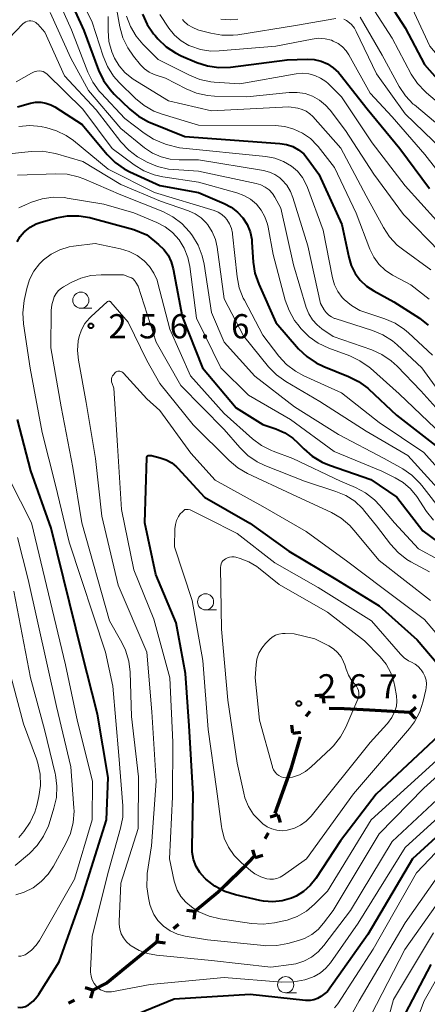
# Model space of a CAD drawing. Units: metres. Extents: x -78000 to -76000, y 28500 to 30000.
# Drawn here: x -77873 to -77810, y 28940 to 29093 of the extents above; entities that cross this region are included whole.
import ezdxf

# ---------------------------------------------------------------- set-up
doc = ezdxf.new("R2010")
doc.units = ezdxf.units.M
for name, color, linetype, lineweight in [('110100_都府県界', 7, 'Continuous', 70), ('633100_広葉樹林', 7, 'Continuous', 13), ('710100_等高線(計曲線)', 7, 'Continuous', 40), ('710200_等高線(主曲線)', 7, 'Continuous', 13), ('731200_図化機測定による標高点', 7, 'Continuous', 40)]:
    doc.layers.add(name, color=color, linetype=linetype, lineweight=lineweight)
doc.styles.add('Style-WORKING', font='MS Gothic.ttf')

msp = doc.modelspace()

# ---------------------------------------------------------------- linework, layer by layer
at = {"layer": '110100_都府県界', "linetype": 'Continuous', "lineweight": 70}
for p, q in [((-77825.73, 28988.35), (-77826.97, 28988.2)), ((-77825.73, 28988.35), (-77825.58, 28987.1)), ((-77827.74, 28985.79), (-77828.36, 28985.01)), ((-77812.27, 28985.64), (-77818.51, 28985.98)), ((-77812.27, 28985.61), (-77811.35, 28986.46)), ((-77812.27, 28985.61), (-77811.43, 28984.69)), ((-77830.38, 28982.46), (-77830.52, 28983.7)), ((-77830.38, 28982.46), (-77829.14, 28982.61)), ((-77831.06, 28975.9), (-77833.16, 28970.01)), ((-77832.68, 28969.8), (-77833.88, 28969.44)), ((-77832.68, 28969.8), (-77832.32, 28968.6)), ((-77834.22, 28966.93), (-77834.69, 28966.05)), ((-77836.22, 28963.19), (-77836.59, 28964.38)), ((-77836.22, 28963.19), (-77835.03, 28963.55)), ((-77845.57, 28954.84), (-77846.81, 28954.97)), ((-77845.57, 28954.84), (-77845.7, 28953.6)), ((-77848.09, 28952.79), (-77848.87, 28952.16)), ((-77851.39, 28950.11), (-77851.26, 28951.35)), ((-77851.39, 28950.11), (-77856.23, 28946.16)), ((-77851.39, 28950.11), (-77850.14, 28949.98)), ((-77861.35, 28942.62), (-77862.54, 28942.98)), ((-77861.35, 28942.62), (-77861.71, 28941.42)), ((-77864.21, 28941.08), (-77865.1, 28940.61))]:
    msp.add_line(p, q, dxfattribs=at)
at = {"layer": '110100_都府県界', "linetype": 'Continuous', "lineweight": 70, "flags": 128}
for points in [[(-77818.51, 28985.98), (-77822.45, 28986.2), (-77824.75, 28986.26)], [(-77829.24, 28981.87), (-77830.7, 28976.9), (-77831.06, 28975.9)], [(-77836.4, 28963.32), (-77838.09, 28961.57), (-77840.82, 28958.89)], [(-77840.82, 28958.89), (-77841.93, 28957.8), (-77845.57, 28954.84)], [(-77856.23, 28946.16), (-77859.15, 28943.79), (-77861.35, 28942.62)]]:
    msp.add_lwpolyline(points, dxfattribs=at)
at = {"layer": '633100_広葉樹林', "linetype": 'Continuous', "lineweight": 13}
for p, q in [((-77863.2, 29048.25), (-77861.53, 29048.25)), ((-77843.89, 29001.53), (-77842.22, 29001.53)), ((-77831.49, 28942.23), (-77829.82, 28942.23))]:
    msp.add_line(p, q, dxfattribs=at)
for centre in [(-77863.2, 29049.5), (-77843.89, 29002.78), (-77831.49, 28943.48)]:
    msp.add_circle(centre, 1.25, dxfattribs=at)
at = {"layer": '710100_等高線(計曲線)', "linetype": 'Continuous', "lineweight": 40, "flags": 128}
for points, elevation in [([(-77866.23, 29099), (-77862.75, 29091.25), (-77860.45, 29085.11), (-77859.7, 29083.54), (-77858.68, 29082.12), (-77858.04, 29081.43), (-77855.62, 29079.1), (-77854.26, 29078), (-77852.74, 29077.15), (-77852.46, 29077.03), (-77847.09, 29074.83), (-77832.38, 29073.79), (-77831.37, 29073.63), (-77830.4, 29073.29), (-77829.5, 29072.79), (-77828.7, 29072.15), (-77827.98, 29071.29), (-77826.37, 29069), (-77822.8, 29061.2), (-77821.73, 29056.14), (-77821.34, 29054.86), (-77820.74, 29053.66), (-77819.93, 29052.59), (-77818.96, 29051.68), (-77817.86, 29050.96), (-77814.73, 29049.27), (-77810.77, 29046.71), (-77809.4, 29045.64)], 230), ([(-77816.3, 29096.83), (-77813, 29091.67), (-77809.99, 29086.01), (-77805.29, 29080.71), (-77799, 29075.25), (-77794.01, 29069.99), (-77788.19, 29061.81), (-77784.35, 29055), (-77780.4, 29047.6), (-77775, 29042.55), (-77769.77, 29038.23), (-77763.85, 29032.15), (-77761.42, 29030.24), (-77760.13, 29029.4), (-77758.71, 29028.79), (-77757.21, 29028.43), (-77755.91, 29028.34), (-77749.64, 29028.36), (-77744.78, 29027.96), (-77743.07, 29027.66), (-77741.38, 29027.05), (-77739.65, 29026.24), (-77738.01, 29025.64)], 210), ([(-77853.64, 29093.79), (-77852.92, 29092.2), (-77851.95, 29090.76), (-77851.72, 29090.49), (-77851.26, 29089.97), (-77850.01, 29088.76), (-77848.56, 29087.79), (-77847.65, 29087.35), (-77845.24, 29086.32), (-77843.58, 29085.78), (-77841.85, 29085.54), (-77840.05, 29085.6), (-77831.27, 29086.73), (-77828.14, 29086.83), (-77827.06, 29086.77), (-77826.01, 29086.53), (-77825.01, 29086.1)], 220), ([(-77825.01, 29086.1), (-77824.11, 29085.51), (-77823.32, 29084.78), (-77823.06, 29084.47), (-77818.87, 29079.13), (-77813.82, 29073), (-77809.21, 29066.79)], 220), ([(-77873, 29079.45), (-77871, 29080.01), (-77870.21, 29080.16), (-77869.4, 29080.16), (-77868.61, 29080.03), (-77867.85, 29079.76), (-77867.25, 29079.44), (-77863, 29076.7), (-77859.14, 29072.08), (-77857.91, 29070.84), (-77856.49, 29069.84), (-77855.6, 29069.38), (-77851, 29067.29), (-77845, 29066.16), (-77841, 29064.48), (-77839.92, 29063.91), (-77838.95, 29063.15), (-77838.12, 29062.25), (-77837.47, 29061.21), (-77837.01, 29060.08), (-77836.75, 29058.88), (-77836.71, 29058.47), (-77836.5, 29055.39), (-77836.24, 29053.67), (-77835.66, 29051.98), (-77833, 29046.03), (-77829.48, 29041.97), (-77828.23, 29040.76), (-77826.78, 29039.78), (-77825.6, 29039.23), (-77821.75, 29037.7), (-77820.19, 29036.92), (-77818.79, 29035.88), (-77818.59, 29035.7), (-77814.31, 29031.69), (-77808.31, 29027)], 240), ([(-77873.07, 29058.56), (-77872.59, 29059.38), (-77871.97, 29060.09), (-77871.9, 29060.16), (-77871.07, 29060.82), (-77870.13, 29061.32), (-77869.36, 29061.6), (-77867, 29062.25), (-77865.28, 29062.58), (-77863.54, 29062.59), (-77861.82, 29062.31), (-77861.65, 29062.26), (-77855, 29060.43), (-77853, 29059.64), (-77851.17, 29058.15)], 250), ([(-77851.17, 29058.15), (-77850.36, 29057.37), (-77849.7, 29056.46), (-77849.21, 29055.45), (-77848.9, 29054.34), (-77847.51, 29047), (-77844.36, 29039), (-77839.18, 29032.82), (-77835, 29030.25), (-77833, 29029.58), (-77831.63, 29028.98), (-77830.38, 29028.15), (-77829.54, 29027.38), (-77828.67, 29026.48), (-77827.36, 29025.33), (-77825.86, 29024.43), (-77824.72, 29023.95), (-77818.28, 29021.72), (-77814.28, 29019), (-77810.23, 29013.77), (-77805.3, 29010.13)], 250), ([(-77872.99, 28939.99), (-77872.59, 28939.96), (-77872.18, 28940), (-77871.78, 28940.12), (-77871.41, 28940.3), (-77871.32, 28940.35), (-77870.58, 28940.95), (-77869.95, 28941.66), (-77869.73, 28941.99), (-77866.56, 28947), (-77863, 28957.03), (-77859.23, 28969), (-77859, 28975.59), (-77860.63, 28985.37), (-77863.06, 28994.94), (-77867.8, 29014.2), (-77870.95, 29023.05), (-77873.02, 29031)], 250), ([(-77807.84, 28982.04), (-77817.5, 28973), (-77823, 28965.77), (-77826.83, 28959.92), (-77827.68, 28958.83), (-77828.71, 28957.91), (-77829.88, 28957.18), (-77830.61, 28956.86), (-77832.02, 28956.46), (-77833.47, 28956.3), (-77834.92, 28956.41), (-77835.49, 28956.52), (-77839.27, 28957.38), (-77840.92, 28957.92), (-77842.46, 28958.74), (-77843.84, 28959.81), (-77843.99, 28959.96), (-77844.02, 28959.98), (-77844.76, 28960.84), (-77845.34, 28961.81), (-77845.74, 28962.88), (-77845.96, 28963.99), (-77845.99, 28964.78), (-77845.82, 28973), (-77846.43, 28983.57), (-77847, 28991.66), (-77848.46, 28999.54), (-77851.59, 29007), (-77853.28, 29015), (-77853.01, 29025.15), (-77853, 29025.2), (-77852.98, 29025.25), (-77852.96, 29025.3), (-77852.93, 29025.35), (-77852.89, 29025.39), (-77852.84, 29025.42), (-77852.79, 29025.44), (-77852.75, 29025.45), (-77852.56, 29025.47), (-77852.36, 29025.46), (-77852.25, 29025.44), (-77850.91, 29025.09)], 260), ([(-77850.91, 29025.09), (-77849.99, 29024.77), (-77849.14, 29024.29), (-77848.39, 29023.67), (-77848.2, 29023.48), (-77844.04, 29019), (-77837.02, 29014.98), (-77831, 29010.61), (-77823.72, 29006.28), (-77817, 29002.17), (-77811.12, 28996.88), (-77807, 28992.02)], 260), ([(-77805.22, 28969), (-77811.84, 28963), (-77818.74, 28951.26), (-77825, 28942.44), (-77826.06, 28941.67), (-77826.56, 28941.36), (-77827.11, 28941.14), (-77827.68, 28941.03), (-77828.27, 28941.02), (-77828.42, 28941.03), (-77837, 28941.94), (-77848.74, 28941.26), (-77859, 28937.05)], 250), ([(-77809, 28946.62), (-77812.98, 28939)], 240)]:
    msp.add_lwpolyline(points, dxfattribs=dict(at, elevation=elevation))
at = {"layer": '710200_等高線(主曲線)', "linetype": 'Continuous', "lineweight": 13, "flags": 128}
for points, elevation in [([(-77868.07, 29099), (-77864.63, 29091.37), (-77862.13, 29084.84), (-77861.37, 29083.28), (-77860.35, 29081.86), (-77860.08, 29081.56), (-77856.37, 29077.63), (-77853.41, 29075.35), (-77851.95, 29074.42), (-77850.34, 29073.75), (-77849.94, 29073.63), (-77847.95, 29073.09), (-77834.55, 29071.75), (-77833.15, 29071.49), (-77831.82, 29070.98), (-77830.61, 29070.27), (-77829.68, 29069.47), (-77828.9, 29068.52), (-77828.29, 29067.44), (-77828.09, 29066.96), (-77825.66, 29060.34), (-77824.22, 29052.96), (-77823.91, 29051.87), (-77823.41, 29050.86), (-77822.74, 29049.94), (-77822.42, 29049.6), (-77821.28, 29048.66), (-77820, 29047.92), (-77819.1, 29047.57), (-77816.14, 29046.6), (-77814.54, 29045.92), (-77813.08, 29044.96), (-77812.48, 29044.45)], 232), ([(-77864.08, 29097.92), (-77861.44, 29092.56), (-77859.75, 29087.29), (-77859.08, 29085.69), (-77858.13, 29084.22), (-77857.25, 29083.22), (-77854.75, 29080.76), (-77853.4, 29079.65), (-77851.89, 29078.79), (-77850.6, 29078.31), (-77845, 29076.63), (-77833.1, 29076.55), (-77831.63, 29076.41), (-77830.2, 29076.01), (-77828.86, 29075.38), (-77827.65, 29074.52), (-77826.61, 29073.47), (-77826.47, 29073.29), (-77823.94, 29070.06), (-77820.59, 29063), (-77818.44, 29057.4), (-77817.85, 29056.18), (-77817.05, 29055.08), (-77816.07, 29054.13), (-77814.94, 29053.38), (-77814.74, 29053.26), (-77812.1, 29051.9), (-77809.26, 29049.67)], 228), ([(-77812.91, 29097), (-77809.17, 29088.83), (-77804.19, 29083), (-77798.19, 29077.81), (-77793, 29072.49), (-77788.42, 29067.58), (-77784.53, 29061), (-77780.88, 29053.12), (-77776.27, 29047), (-77770.02, 29041.98), (-77767, 29039.85), (-77761.99, 29034.01), (-77760.5, 29032.82), (-77759.6, 29032.23), (-77758.61, 29031.81), (-77757.56, 29031.56), (-77757.1, 29031.51), (-77749.06, 29030.94), (-77742.11, 29029.89), (-77739.39, 29029.01), (-77737.69, 29028.62), (-77735.95, 29028.53), (-77734.53, 29028.68), (-77731.49, 29029.23)], 208), ([(-77867.96, 29094.04), (-77864.74, 29087), (-77862.03, 29081.97), (-77857, 29076.08), (-77853.33, 29073.1), (-77852.12, 29072.28), (-77850.78, 29071.68), (-77849.36, 29071.32), (-77848, 29071.22), (-77845, 29071.23), (-77834.92, 29069.58), (-77834.01, 29069.35), (-77833.16, 29068.96), (-77832.38, 29068.43), (-77832.07, 29068.15), (-77831.33, 29067.31), (-77830.75, 29066.35), (-77830.37, 29065.41), (-77828.07, 29057.93), (-77826.11, 29049), (-77825.52, 29048), (-77825.21, 29047.57), (-77824.83, 29047.2), (-77824.39, 29046.9), (-77823.91, 29046.68), (-77823.82, 29046.65), (-77818.03, 29044.81), (-77816.42, 29044.14), (-77814.96, 29043.2), (-77814.22, 29042.58), (-77810.41, 29039), (-77805.58, 29032.42)], 234), ([(-77857.76, 29095), (-77857.16, 29091.83), (-77856.7, 29090.15), (-77855.94, 29088.57), (-77855.07, 29087.32), (-77853.96, 29085.97), (-77853.35, 29085.34), (-77852.63, 29084.83), (-77851.84, 29084.45), (-77851.55, 29084.35), (-77850.1, 29083.9), (-77846.92, 29082.24), (-77845.31, 29081.57), (-77843.61, 29081.19), (-77842.5, 29081.11), (-77837.51, 29081), (-77830.93, 29081.67), (-77829.7, 29081.69), (-77828.49, 29081.49), (-77827.33, 29081.09), (-77826.25, 29080.49)], 224), ([(-77817.71, 29094.3), (-77815, 29090.07), (-77812.03, 29084.53), (-77811.08, 29083.07), (-77809.88, 29081.8), (-77809.7, 29081.64), (-77805, 29077.64)], 212), ([(-77875.46, 29088.91), (-77872.17, 29092.29), (-77871.96, 29092.47), (-77871.72, 29092.61), (-77871.47, 29092.7), (-77871.2, 29092.75), (-77870.93, 29092.76), (-77870.66, 29092.71), (-77870.4, 29092.62), (-77870.17, 29092.49), (-77869.95, 29092.32), (-77869.88, 29092.24)], 236), ([(-77859, 29093.44), (-77859, 29091.26), (-77858.86, 29089.59), (-77858.43, 29087.96), (-77858, 29086.97), (-77857.28, 29085.79), (-77856.37, 29084.75), (-77855.29, 29083.88), (-77855.08, 29083.75), (-77849.64, 29080.36), (-77843, 29078.82), (-77831, 29079.47), (-77829.61, 29079.23), (-77828.94, 29079.06), (-77828.31, 29078.77), (-77827.74, 29078.38), (-77827.3, 29077.95), (-77822.96, 29073.04), (-77819, 29065.68), (-77816.35, 29060.75), (-77815.39, 29059.3), (-77814.2, 29058.03), (-77813.41, 29057.39), (-77809, 29054.2)], 226), ([(-77856.15, 29093.51), (-77855.54, 29091.88), (-77854.65, 29090.39), (-77853.6, 29089.15), (-77851.22, 29086.78), (-77846.39, 29084.33), (-77844.77, 29083.68), (-77843.07, 29083.32), (-77842.56, 29083.28), (-77838.59, 29083), (-77829.87, 29084.57), (-77828.89, 29084.66), (-77827.91, 29084.58), (-77826.96, 29084.32), (-77826.07, 29083.91), (-77825.27, 29083.35)], 222), ([(-77851, 29093.73), (-77849.56, 29091.61), (-77848.7, 29090.56), (-77847.67, 29089.66), (-77846.5, 29088.97), (-77846.18, 29088.82), (-77844.67, 29088.32), (-77843.09, 29088.09), (-77841.81, 29088.11), (-77833, 29088.85), (-77827.4, 29089.95), (-77826.4, 29090.06), (-77825.39, 29089.99), (-77824.41, 29089.75), (-77824.13, 29089.64), (-77823.37, 29089.26), (-77822.7, 29088.75), (-77822.12, 29088.14), (-77821.7, 29087.5), (-77818.41, 29081.59), (-77815, 29077.88), (-77809.96, 29072.04), (-77805, 29065.71)], 218), ([(-77847.48, 29092.99), (-77847.26, 29092.74), (-77846.62, 29092.16), (-77845.89, 29091.71), (-77845.09, 29091.38), (-77844.93, 29091.34), (-77843.06, 29090.84), (-77841.35, 29090.53), (-77839.6, 29090.53), (-77838.89, 29090.62), (-77829.96, 29092.04), (-77823.73, 29093.13)], 216), ([(-77841.51, 29093.05), (-77839.98, 29092.93), (-77838.9, 29093.01)], 214), ([(-77822.47, 29093.02), (-77822.08, 29092.83), (-77821.85, 29092.68), (-77821.29, 29092.19), (-77820.83, 29091.61), (-77820.55, 29091.1), (-77817.43, 29084.57), (-77813, 29078.38), (-77807.19, 29072.81)], 216), ([(-77819.94, 29093.36), (-77816.57, 29087.43), (-77813.9, 29082.58), (-77812.93, 29081.14), (-77811.72, 29079.88), (-77811.56, 29079.74), (-77808.29, 29077), (-77802.42, 29071.58), (-77797.1, 29065), (-77792.7, 29059.3), (-77791.64, 29057.99), (-77791.32, 29057.51), (-77791.09, 29056.99), (-77790.95, 29056.44), (-77790.92, 29055.88), (-77790.92, 29055.74), (-77790.9, 29054.99), (-77790.75, 29054.25), (-77790.48, 29053.55), (-77790.38, 29053.37), (-77786.88, 29047.12), (-77781.01, 29041), (-77777, 29036.78)], 214), ([(-77869.88, 29092.24), (-77868.77, 29091), (-77865.74, 29084.26), (-77860.84, 29079), (-77856.99, 29074.03), (-77855.8, 29072.75), (-77854.42, 29071.7), (-77853.77, 29071.32), (-77852.92, 29070.88), (-77851.32, 29070.2), (-77849.62, 29069.81), (-77848.83, 29069.73), (-77845, 29069.51), (-77836.04, 29067.59), (-77835.32, 29067.37), (-77834.66, 29067.03), (-77834.06, 29066.58), (-77833.55, 29066.03), (-77833.18, 29065.47), (-77832.24, 29063.76), (-77830.3, 29055), (-77828.3, 29048.38), (-77827.9, 29047.38), (-77827.34, 29046.47), (-77826.62, 29045.66), (-77825.91, 29045.09), (-77824.14, 29043.86), (-77818.17, 29041.79), (-77816.58, 29041.07), (-77815.13, 29040.1), (-77814.24, 29039.27), (-77810.55, 29035.45), (-77805, 29029.26)], 236), ([(-77873.24, 29083.34), (-77870.84, 29084.68), (-77870.44, 29084.86), (-77870.01, 29084.97), (-77869.61, 29085), (-77869.32, 29084.98), (-77869.05, 29084.9), (-77868.79, 29084.78), (-77868.56, 29084.62), (-77868.47, 29084.54), (-77862.9, 29079.1), (-77858.38, 29073), (-77854.95, 29070.47), (-77853.46, 29069.56), (-77851.84, 29068.93), (-77850.51, 29068.63), (-77845, 29067.8), (-77839.06, 29066.15), (-77837.95, 29065.73), (-77836.93, 29065.13), (-77836.02, 29064.36), (-77835.27, 29063.44), (-77834.69, 29062.41), (-77834.29, 29061.29), (-77834.18, 29060.79), (-77833.43, 29056.57), (-77831.56, 29049.52), (-77830.97, 29047.88), (-77830.1, 29046.37), (-77829.6, 29045.71), (-77829.09, 29045.09), (-77827.86, 29043.84), (-77826.44, 29042.83), (-77824.82, 29042.07), (-77821.55, 29040.87), (-77819.98, 29040.13), (-77818.55, 29039.13), (-77818.37, 29038.97), (-77813.89, 29035), (-77808.32, 29029.68)], 238), ([(-77825.27, 29083.35), (-77824.92, 29083.04), (-77822.85, 29081), (-77818.11, 29073.89), (-77813, 29067.21), (-77808.14, 29061.86)], 222), ([(-77826.25, 29080.49), (-77825.3, 29079.71), (-77824.61, 29078.93), (-77822.21, 29075.79), (-77817.85, 29069), (-77813.22, 29062.78), (-77807.61, 29057)], 224), ([(-77872.83, 29076.42), (-77871.09, 29076.56), (-77869.36, 29076.39), (-77869.18, 29076.35), (-77868.62, 29076.24), (-77866.99, 29075.75), (-77865.47, 29074.99), (-77864.37, 29074.21), (-77859, 29069.79), (-77851.81, 29066.19), (-77842.57, 29063.37), (-77841.94, 29063.11), (-77841.36, 29062.75), (-77840.85, 29062.29), (-77840.6, 29062), (-77840.19, 29061.34), (-77839.89, 29060.62), (-77839.72, 29059.86), (-77839.71, 29059.75)], 242), ([(-77877.23, 29071.88), (-77870.91, 29072.54), (-77869.17, 29072.57), (-77867.45, 29072.29), (-77867.15, 29072.21), (-77862.88, 29071), (-77857, 29067.44), (-77850.85, 29064.85), (-77846.54, 29063.35), (-77845.52, 29062.89), (-77844.6, 29062.26), (-77843.8, 29061.48), (-77843.54, 29061.17), (-77842.85, 29060.08), (-77842.37, 29058.89), (-77842.11, 29057.71), (-77841, 29049.7), (-77838.04, 29043.96), (-77834.13, 29039.19)], 244), ([(-77873, 29068.84), (-77867.08, 29069.08), (-77865.34, 29069), (-77863.64, 29068.62), (-77862.74, 29068.29), (-77857, 29065.84), (-77850.51, 29063.22), (-77848.96, 29062.43), (-77847.56, 29061.38), (-77846.38, 29060.1), (-77846.17, 29059.83), (-77845.93, 29059.49), (-77845.03, 29058), (-77844.4, 29056.37), (-77844.12, 29055.09), (-77843, 29047.61), (-77841, 29043), (-77836.25, 29037.75), (-77830.12, 29033), (-77823.32, 29028.68), (-77816.24, 29025), (-77813.36, 29023.37), (-77811.93, 29022.38), (-77810.69, 29021.16), (-77810.39, 29020.8), (-77807, 29016.42)], 246), ([(-77872.82, 29063.78), (-77871.79, 29064.29), (-77870.87, 29064.67), (-77869.21, 29065.21), (-77867.49, 29065.45), (-77865.74, 29065.39), (-77865.33, 29065.32), (-77859.63, 29064.37), (-77854.99, 29063.01), (-77851.45, 29061.53)], 248), ([(-77851.45, 29061.53), (-77850.16, 29060.85), (-77849.01, 29059.96), (-77847.99, 29058.83), (-77847.19, 29057.54), (-77846.63, 29056.13), (-77846.33, 29054.74), (-77845.29, 29046.71), (-77841.51, 29039), (-77837.23, 29034.77), (-77830.76, 29031), (-77823.96, 29026.04), (-77816.6, 29023), (-77814.54, 29022), (-77813.28, 29021.24), (-77812.16, 29020.28), (-77811.2, 29019.1), (-77809.66, 29016.79), (-77808.57, 29015.43)], 248), ([(-77839.71, 29059.75), (-77839.01, 29053.14), (-77838.67, 29051.43), (-77838.05, 29049.8), (-77837.88, 29049.48), (-77835, 29044.1), (-77832.53, 29040.84), (-77831.36, 29039.55), (-77829.98, 29038.49), (-77828.7, 29037.79), (-77822.86, 29035.14), (-77817, 29030.56), (-77810.1, 29025.9), (-77805, 29020.2)], 242), ([(-77861.7, 28945.4), (-77861.7, 28945.66), (-77861.48, 28951), (-77858.95, 28961.05), (-77857.06, 28967.72), (-77856.73, 28969.43), (-77856.7, 28971.2), (-77857.3, 28979), (-77858.26, 28989.74), (-77859.41, 28995), (-77865.01, 29012), (-77867.14, 29020.86), (-77869.18, 29029), (-77871.05, 29038.95), (-77872.09, 29045.82), (-77872.2, 29047.56), (-77871.97, 29049.43), (-77871.57, 29051.3), (-77871.14, 29052.69), (-77870.47, 29053.99), (-77869.59, 29055.15), (-77869, 29055.74), (-77867.8, 29056.64), (-77866.47, 29057.32), (-77865.04, 29057.76), (-77864.33, 29057.88), (-77861, 29058.3), (-77857.08, 29057.46), (-77855.73, 29057.05), (-77854.47, 29056.41), (-77853.4, 29055.6)], 252), ([(-77853.4, 29055.6), (-77852.56, 29054.72), (-77851.89, 29053.7), (-77851.4, 29052.58), (-77851.27, 29052.13), (-77849.41, 29045), (-77846.21, 29037.79), (-77841, 29031.97), (-77836.62, 29028.05), (-77835.22, 29027.01), (-77833.67, 29026.22), (-77833.43, 29026.13), (-77830.38, 29025), (-77823, 29021.48), (-77820.65, 29020.49), (-77819.11, 29019.67), (-77817.74, 29018.6), (-77816.9, 29017.72), (-77814.61, 29015), (-77810.93, 29011), (-77807.85, 29009.33)], 252), ([(-77856.88, 28996.48), (-77858.79, 28999.84), (-77863.07, 29015), (-77864.43, 29023.57), (-77866.24, 29033), (-77867.88, 29042.12), (-77867.8, 29047.9), (-77867.71, 29048.8), (-77867.46, 29049.67), (-77867.32, 29050), (-77867.03, 29050.52), (-77866.65, 29050.98), (-77866.19, 29051.37), (-77865.91, 29051.55), (-77864.7, 29052.23), (-77863.23, 29052.91), (-77861.67, 29053.31), (-77860.04, 29053.45), (-77856.59, 29053.41), (-77855.65, 29053.09), (-77855.37, 29052.96), (-77855.12, 29052.79), (-77854.9, 29052.57), (-77854.72, 29052.33), (-77854.68, 29052.25), (-77854.35, 29051.65), (-77851.54, 29043)], 254), ([(-77847.03, 28951.01), (-77848.24, 28951.33), (-77849.37, 28951.85), (-77850.4, 28952.57), (-77850.51, 28952.66), (-77851.27, 28953.45), (-77851.88, 28954.36), (-77852.33, 28955.36), (-77852.5, 28955.92), (-77852.74, 28956.92), (-77853, 28958.64), (-77852.96, 28960.39), (-77852.92, 28960.72), (-77852.29, 28965), (-77851.53, 28975), (-77852.24, 28985.76), (-77853, 28995), (-77857.41, 29005.35), (-77859.97, 29016.03), (-77860.95, 29025), (-77862.36, 29033.64), (-77863.58, 29040.23), (-77863.72, 29041.71), (-77863.61, 29043.2), (-77863.46, 29043.9), (-77863.1, 29044.93), (-77862.57, 29045.88), (-77861.88, 29046.72), (-77861.61, 29046.98), (-77859.12, 29049.25), (-77859.07, 29049.29), (-77859.01, 29049.32), (-77858.95, 29049.34), (-77858.88, 29049.35), (-77858.83, 29049.35), (-77858.76, 29049.34), (-77858.7, 29049.31), (-77858.63, 29049.28), (-77858.58, 29049.23), (-77858.56, 29049.21), (-77855.9, 29046.1)], 256), ([(-77855.9, 29046.1), (-77853, 29040.15), (-77851, 29036.62), (-77845.8, 29030.2), (-77840.25, 29024.65), (-77838.91, 29023.53), (-77837.4, 29022.65), (-77830.54, 29019.46), (-77824.4, 29016.61), (-77822.89, 29015.74), (-77821.56, 29014.62), (-77820.91, 29013.9), (-77817, 29009.16), (-77809.05, 29003)], 256), ([(-77812.48, 29044.45), (-77808.74, 29041)], 232), ([(-77851.54, 29043), (-77847.7, 29036.3), (-77841, 29029.46), (-77838.6, 29026.68), (-77837.35, 29025.46), (-77835.91, 29024.48), (-77834.72, 29023.91), (-77828.55, 29021.45), (-77823.71, 29019.89), (-77822.19, 29019.25), (-77820.8, 29018.35), (-77819.59, 29017.22), (-77819.22, 29016.78), (-77817.44, 29014.56), (-77815.27, 29011.71), (-77814.09, 29010.42), (-77812.71, 29009.36), (-77812.11, 29009), (-77809.22, 29007.43)], 254), ([(-77834.13, 29039.19), (-77832.91, 29037.94), (-77831.46, 29036.9), (-77826.19, 29033.81), (-77819, 29029.19), (-77812.55, 29025.45), (-77807, 29019.29)], 244), ([(-77844.93, 28954.79), (-77845.89, 28955.38), (-77846.08, 28955.52), (-77846.96, 28956.25), (-77847.7, 28957.13), (-77848.27, 28958.13), (-77848.67, 28959.2), (-77848.74, 28959.53), (-77849.49, 28963), (-77849, 28972.59), (-77848.95, 28981.05), (-77849.42, 28991), (-77851.89, 29000.11), (-77855, 29007.72), (-77856.9, 29017.1), (-77857.51, 29027), (-77858.11, 29035.89), (-77858.38, 29036.62), (-77858.44, 29036.85), (-77858.47, 29037.09), (-77858.45, 29037.33), (-77858.39, 29037.56), (-77858.29, 29037.78), (-77858.17, 29037.96), (-77857.99, 29038.17), (-77857.88, 29038.29), (-77857.76, 29038.38), (-77857.62, 29038.45), (-77857.47, 29038.5), (-77857.31, 29038.51), (-77857.15, 29038.5), (-77857, 29038.47), (-77856.86, 29038.4), (-77856.72, 29038.32), (-77856.62, 29038.22), (-77853, 29034.24)], 258), ([(-77853, 29034.24), (-77851, 29032.42), (-77846.18, 29025.82), (-77842.4, 29021.6), (-77835, 29017.57), (-77828.33, 29013.67), (-77821.88, 29009), (-77816.6, 29005), (-77809.97, 29000.03), (-77805.4, 28994.6)], 258), ([(-77869.59, 28950.34), (-77864.19, 28959.81), (-77861.46, 28969), (-77861.39, 28975), (-77863.73, 28984.27), (-77865.57, 28993), (-77870.83, 29015), (-77874.28, 29021.72)], 248), ([(-77843.68, 29015.73), (-77839, 29013.35), (-77833.19, 29008.81), (-77826.44, 29005), (-77818.18, 28999.82), (-77813.72, 28994.68), (-77813.13, 28994.11), (-77812.45, 28993.65), (-77811.98, 28993.43), (-77811.45, 28993.14), (-77810.97, 28992.77), (-77810.56, 28992.32), (-77810.38, 28992.07), (-77810.2, 28991.78), (-77809.93, 28991.25), (-77809.75, 28990.67), (-77809.68, 28990.08), (-77809.71, 28989.48), (-77809.76, 28989.16), (-77810.18, 28987.38), (-77810.73, 28985.72), (-77811.55, 28984.18), (-77812.33, 28983.15), (-77821, 28973.04), (-77828.25, 28963), (-77831.84, 28960.43), (-77832.32, 28960.15), (-77832.84, 28959.95), (-77833.39, 28959.85), (-77833.95, 28959.84), (-77834.39, 28959.9), (-77835.35, 28960.2), (-77836.24, 28960.66), (-77836.88, 28961.13), (-77838.39, 28962.42), (-77839.48, 28963.51), (-77840.35, 28964.77), (-77841, 28966.17), (-77841.39, 28967.65), (-77841.44, 28968.01), (-77842.2, 28973.8), (-77843.51, 28983), (-77844.31, 28993.69), (-77845.99, 29003), (-77848.71, 29011.29), (-77848.64, 29014.1), (-77848.57, 29014.76), (-77848.38, 29015.4), (-77848.09, 29016), (-77847.81, 29016.4), (-77847.47, 29016.74), (-77847.09, 29017.06), (-77846.61, 29017.1), (-77846.27, 29017.02), (-77843.68, 29015.73)], 262), ([(-77873.28, 28957.41), (-77872.13, 28957.75), (-77872, 28957.8), (-77870.59, 28958.51), (-77869.33, 28959.46), (-77868.25, 28960.61), (-77867.44, 28961.83), (-77865.51, 28965.33), (-77864.8, 28966.92), (-77864.38, 28968.61), (-77864.26, 28970.35), (-77864.29, 28970.89), (-77864.75, 28977.25), (-77867, 28986.57), (-77871.37, 29006.26), (-77873, 29012.75)], 246), ([(-77832.51, 29005.49), (-77825, 29001.17), (-77819.28, 28996.72), (-77816.88, 28994.27), (-77815.94, 28993.11), (-77815.21, 28991.81), (-77814.72, 28990.4), (-77814.57, 28989.67), (-77814.33, 28988.21), (-77814.27, 28987.41), (-77814.35, 28986.62), (-77814.57, 28985.86), (-77815.05, 28984.85), (-77815.71, 28983.94), (-77815.82, 28983.81), (-77818.38, 28981), (-77827.56, 28969.59), (-77828.3, 28968.82), (-77829.17, 28968.19), (-77830.13, 28967.72), (-77831.25, 28967.41), (-77832.05, 28967.33), (-77832.86, 28967.4), (-77833.64, 28967.61), (-77834.37, 28967.94), (-77835.03, 28968.4), (-77835.19, 28968.54), (-77835.46, 28968.79), (-77836.45, 28969.86), (-77837.23, 28971.09), (-77837.79, 28972.44), (-77837.99, 28973.17), (-77839, 28977.77), (-77840.44, 28987.56), (-77841.43, 28998.57), (-77841.57, 29008.12), (-77841.55, 29008.39), (-77841.49, 29008.65), (-77841.37, 29008.9), (-77841.22, 29009.12), (-77841.03, 29009.31), (-77840.83, 29009.46), (-77840.52, 29009.62), (-77840.18, 29009.72), (-77839.83, 29009.76), (-77839.48, 29009.74), (-77839.22, 29009.68), (-77838.52, 29009.48), (-77837.19, 29008.97), (-77835.98, 29008.24), (-77835.7, 29008.03), (-77832.51, 29005.49)], 264), ([(-77873.36, 28961.95), (-77871.18, 28963.81), (-77869.96, 28965.05), (-77868.97, 28966.48), (-77868.24, 28968.07), (-77868.13, 28968.4), (-77867.37, 28970.8), (-77866.99, 28972.5), (-77866.91, 28974.24), (-77867.14, 28975.97), (-77867.19, 28976.21), (-77868.86, 28983), (-77870.98, 28991.02), (-77873.58, 29004.42)], 244), ([(-77824.8, 28995.95), (-77824.08, 28995.5), (-77823.44, 28994.92), (-77822.91, 28994.24), (-77822.51, 28993.48), (-77822.34, 28993), (-77822.13, 28992.34), (-77821.76, 28991.42), (-77821.23, 28990.57), (-77820.75, 28990), (-77820.51, 28989.72), (-77820.34, 28989.4), (-77820.22, 28989.06), (-77820.16, 28988.7), (-77820.16, 28988.34), (-77820.23, 28987.98), (-77820.32, 28987.71), (-77822.18, 28983.38), (-77823.01, 28981.85), (-77824.09, 28980.48), (-77824.5, 28980.06), (-77827.53, 28977.21), (-77828.4, 28976.52), (-77829.37, 28976), (-77830.41, 28975.65), (-77831, 28975.54), (-77831.4, 28975.52), (-77831.8, 28975.57), (-77832.18, 28975.69), (-77832.54, 28975.87), (-77832.86, 28976.11), (-77833.13, 28976.41), (-77833.35, 28976.74), (-77833.51, 28977.11), (-77833.54, 28977.21), (-77835.53, 28984.47), (-77836.21, 28991), (-77836.08, 28993), (-77835.93, 28993.92), (-77835.63, 28994.81), (-77835.18, 28995.62), (-77834.59, 28996.35), (-77834.53, 28996.42), (-77834.01, 28996.94), (-77833.57, 28997.31), (-77833.08, 28997.6), (-77832.54, 28997.79), (-77831.98, 28997.89), (-77831.57, 28997.9), (-77830.15, 28997.85), (-77826.95, 28997.05), (-77824.8, 28995.95)], 266), ([(-77805.68, 28974.32), (-77815, 28965.65), (-77821.43, 28955), (-77825.58, 28949.53), (-77826.46, 28948.55), (-77827.51, 28947.75), (-77828.67, 28947.13), (-77829.93, 28946.73), (-77830.65, 28946.6), (-77833.8, 28946.2), (-77843, 28947.23), (-77851.47, 28948.04), (-77852.86, 28948.29), (-77854.19, 28948.79), (-77855.41, 28949.51), (-77855.57, 28949.63), (-77856.13, 28950.13), (-77856.6, 28950.72), (-77856.95, 28951.38), (-77857.18, 28952.1), (-77857.29, 28952.84), (-77857.29, 28953.29), (-77857, 28959.21), (-77854.31, 28967.69), (-77854.3, 28975.7), (-77855.35, 28985), (-77855.58, 28991.87), (-77855.79, 28993.6), (-77856.3, 28995.27), (-77856.88, 28996.48)], 254), ([(-77872.82, 28966.29), (-77872.06, 28967.21), (-77871.07, 28968.65), (-77870.34, 28970.23), (-77870.04, 28971.25), (-77869.71, 28972.61), (-77869.46, 28974.34), (-77869.5, 28976.08), (-77869.85, 28977.79), (-77870.07, 28978.45), (-77872.11, 28983.89), (-77874.5, 28993)], 242), ([(-77801.56, 28981.63), (-77810.07, 28973.93), (-77817, 28966.87), (-77824.14, 28955), (-77825.61, 28953), (-77826.45, 28952.05), (-77827.44, 28951.27), (-77828.55, 28950.66), (-77829.48, 28950.33), (-77831.17, 28949.85), (-77832.88, 28949.53), (-77834.63, 28949.51), (-77834.89, 28949.53), (-77843.59, 28950.41), (-77847.03, 28951.01)], 256), ([(-77807, 28979.24), (-77818.24, 28969), (-77825, 28957.96), (-77827, 28955.96), (-77828.27, 28954.89), (-77829.71, 28954.06), (-77831.27, 28953.49), (-77831.77, 28953.38), (-77833.23, 28953.06), (-77834.96, 28952.85), (-77836.79, 28952.96), (-77841.64, 28953.69), (-77843.33, 28954.09), (-77844.93, 28954.79)], 258), ([(-77787, 28973.39), (-77795, 28969.5), (-77805.93, 28959), (-77813.05, 28948.95), (-77819.17, 28937), (-77821.94, 28932.67), (-77822.27, 28932.24), (-77822.66, 28931.88), (-77823.12, 28931.6), (-77823.61, 28931.39), (-77824.13, 28931.28), (-77824.66, 28931.26), (-77825.01, 28931.29), (-77827, 28931.62), (-77835.76, 28934.24), (-77843.25, 28934.48), (-77844.99, 28934.39), (-77846.69, 28933.99), (-77847.47, 28933.7), (-77857, 28929.67), (-77865, 28927.8), (-77871.63, 28923.99), (-77872.51, 28923.58), (-77873.45, 28923.33)], 244), ([(-77806.11, 28971), (-77813, 28964.74), (-77820.28, 28953), (-77824.54, 28946.88), (-77825.26, 28946.02), (-77826.11, 28945.3), (-77827.08, 28944.74), (-77828.05, 28944.37), (-77828.52, 28944.24), (-77830.23, 28943.91), (-77832.06, 28943.89), (-77841, 28944.6), (-77852.49, 28943.51), (-77858.46, 28942.4), (-77858.9, 28942.36), (-77859.34, 28942.4), (-77859.77, 28942.51), (-77860.17, 28942.69), (-77860.53, 28942.94), (-77860.8, 28943.2), (-77861.17, 28943.68), (-77861.44, 28944.22), (-77861.62, 28944.8), (-77861.7, 28945.4)], 252), ([(-77807.25, 28965), (-77811.21, 28960.79), (-77817.92, 28949), (-77823.43, 28940.52), (-77823.93, 28939.88)], 248), ([(-77807, 28961.6), (-77813, 28953.07), (-77820.11, 28941), (-77822.37, 28936.91)], 246), ([(-77803.49, 28952.51), (-77810.03, 28941), (-77814.33, 28929.67)], 238), ([(-77808.62, 28951.54), (-77814.79, 28941.21), (-77815.92, 28937)], 242), ([(-77872.86, 28947.9), (-77872.5, 28947.91), (-77872.16, 28947.98), (-77871.83, 28948.11), (-77871.68, 28948.19), (-77870.84, 28948.82), (-77870.11, 28949.58), (-77869.59, 28950.34)], 248)]:
    msp.add_lwpolyline(points, dxfattribs=dict(at, elevation=elevation))
at = {"layer": '731200_図化機測定による標高点', "linetype": 'Continuous', "lineweight": 40}
for centre in [(-77861.65, 29045.53, 256.57), (-77829.46, 28987.04, 267.15)]:
    msp.add_circle(centre, 0.375, dxfattribs=at)

# ---------------------------------------------------------------- texts
at = {"layer": '731200_図化機測定による標高点', "linetype": 'Continuous', "lineweight": 40, "style": 'Style-WORKING'}
for s, p in [('2', (-77858.94, 29043.59, -10)), ('5', (-77854.19, 29043.59, -10)), ('6', (-77849.44, 29043.59, -10)), ('6', (-77839.94, 29043.59, -10)), ('.', (-77844.69, 29043.59, -10)), ('2', (-77826.51, 28987.82, -10)), ('6', (-77821.76, 28987.82, -10)), ('7', (-77817.01, 28987.82, -10)), ('.', (-77812.26, 28987.82, -10))]:
    msp.add_text(s, height=3.75, dxfattribs=at).set_placement(p)

doc.saveas('drawing.dxf')
